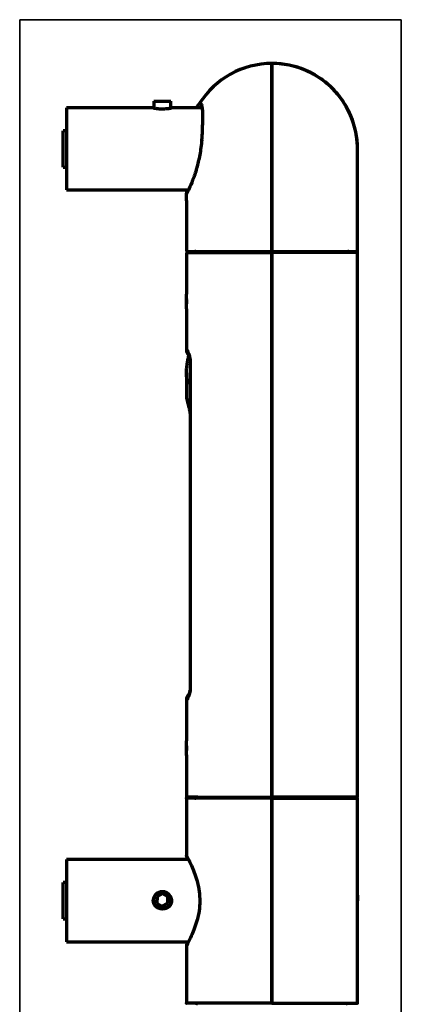
# Model space of a CAD drawing. Units: millimetres. Extents: x 129 to 1112, y 250 to 758.
# Drawn here: x 687 to 742, y 614 to 758 of the extents above; entities that cross this region are included whole.
import ezdxf

# ---------------------------------------------------------------- set-up
doc = ezdxf.new("R2010")
doc.units = ezdxf.units.MM
doc.layers.add('1', color=7, linetype='Continuous', true_color=0xffffff)

msp = doc.modelspace()

# ---------------------------------------------------------------- linework, layer by layer
at = {"layer": '1', "color": 8, "linetype": 'Continuous', "lineweight": 35}
for p, q in [((686.73, 390.22), (686.73, 757.72)), ((742.48, 757.72), (686.73, 757.72)), ((742.48, 757.72), (742.48, 390.22))]:
    msp.add_line(p, q, dxfattribs=at)
at = {"layer": '1', "color": 155, "linetype": 'Continuous', "lineweight": 70}
for p, q in [((706.33, 745.82), (708.83, 745.82)), ((706.33, 745.82), (706.33, 744.8)), ((708.83, 744.8), (708.83, 745.82)), ((693.58, 744.82), (693.58, 732.82)), ((706.26, 744.82), (693.58, 744.82)), ((713.38, 744.82), (708.92, 744.82)), ((693.58, 741.47), (693.08, 741.47)), ((693.08, 736.17), (693.08, 741.47)), ((736.08, 723.67), (736.08, 738.82)), ((693.08, 736.17), (693.58, 736.17)), ((693.58, 732.82), (711.54, 732.82)), ((711.08, 723.67), (723.58, 723.67)), ((711.08, 723.67), (711.08, 717.58)), ((711.65, 723.9), (711.65, 723.67)), ((723.58, 723.82), (723.58, 723.67)), ((723.58, 723.82), (736.08, 723.82)), ((723.58, 723.82), (723.58, 723.67)), ((736.08, 723.67), (723.58, 723.67)), ((723.58, 644.07), (723.58, 723.67)), ((723.58, 723.67), (723.58, 644.07)), ((736.08, 644.07), (736.08, 723.67)), ((711.08, 715.57), (711.08, 717.47)), ((711.08, 715.46), (711.08, 709.47)), ((711.66, 707.46), (711.66, 660.28)), ((711.08, 706.1), (711.08, 702.92)), ((711.65, 699.65), (711.65, 660.01)), ((711.08, 658.27), (711.08, 652.28)), ((711.08, 650.27), (711.08, 652.17)), ((711.08, 650.16), (711.08, 644.07)), ((711.08, 644.07), (723.58, 644.07)), ((712.75, 644.04), (711.08, 644.04)), ((711.08, 643.92), (711.08, 635.51)), ((723.58, 643.92), (723.58, 644.07)), ((736.08, 644.07), (723.58, 644.07)), ((723.58, 643.92), (723.58, 644.07)), ((723.58, 643.92), (723.58, 613.92)), ((723.58, 613.92), (723.58, 643.92)), ((734.42, 644.04), (736.08, 644.04)), ((736.08, 628.98), (736.08, 643.92)), ((693.58, 634.92), (693.58, 628.92)), ((711.42, 634.92), (693.58, 634.92)), ((693.58, 631.57), (693.08, 631.57)), ((693.08, 626.27), (693.08, 631.57)), ((706.8, 629.49), (706.79, 628.58)), ((707.6, 629.93), (706.8, 629.49)), ((708.38, 629.46), (707.6, 629.93)), ((708.37, 628.55), (708.38, 629.46)), ((693.58, 628.92), (693.58, 622.92)), ((706.79, 628.58), (707.57, 628.11)), ((707.57, 628.11), (708.37, 628.55)), ((736.08, 613.92), (736.08, 628.98)), ((693.08, 626.27), (693.58, 626.27)), ((693.58, 622.92), (711.4, 622.92)), ((711.08, 622.32), (711.08, 613.92)), ((711.65, 614), (711.65, 613.77)), ((736.08, 613.77), (736.08, 613.92))]:
    msp.add_line(p, q, dxfattribs=at)
at = {"layer": '1', "color": 155, "linetype": 'Continuous', "lineweight": 35}
for p, q in [((711.7, 723.91), (711.7, 723.67)), ((711.21, 709.47), (711.08, 709.47)), ((711.66, 707.46), (711.71, 707.46)), ((711.71, 707.46), (711.71, 660.28)), ((711.66, 660.28), (711.71, 660.28)), ((711.08, 658.27), (711.21, 658.27)), ((711.7, 614.01), (711.7, 613.77))]:
    msp.add_line(p, q, dxfattribs=at)
at = {"layer": '1', "color": 155, "linetype": 'Continuous', "lineweight": 70}
msp.add_circle((707.58, 629.02), 1.25, dxfattribs=at)
for centre, radius, start, end in [((723.58, 738.82), 12.5, 90, 147.6731), ((723.58, 738.82), 12.5, 360, 90), ((712.33, 723.07), 0.75, 53.1295, 90), ((734.83, 723.07), 0.75, 90, 126.8705), ((712.08, 709.47), 1, 180.9276, 232.4106), ((712.08, 658.27), 1, 126.4453, 180.9742), ((712.33, 644.67), 0.75, 270, 306.8705), ((734.83, 644.67), 0.75, 233.1295, 270), ((712.33, 613.17), 0.75, 53.2406, 90), ((734.83, 613.17), 0.75, 90, 126.7594)]:
    msp.add_arc(centre, radius, start, end, dxfattribs=at)
for centre, major_axis, ratio, start_param, end_param in [((713.59, 745.24), (0.271, 0.129), 0.975688, 2.177222, 3.16568), ((713.59, 740.1), (-0.299, 0.029), 0.197755, 5.77461, 6.504232), ((712.2, 709.47), (-0.026, -1), 0.990266, 4.738311, 5.405528), ((712.23, 701.94), (0.958, 0.287), 0.835218, 2.913755, 3.147845), ((712.2, 658.27), (0.026, -1), 0.990266, 4.018766, 4.686464)]:
    msp.add_ellipse(centre, major_axis=major_axis, ratio=ratio, start_param=start_param, end_param=end_param, dxfattribs=at)
at = {"layer": '1', "color": 155, "linetype": 'Continuous', "lineweight": 35}
msp.add_ellipse((712.65, 699.65), major_axis=(1, 0), ratio=0.609696, start_param=3.138772, end_param=3.290782, dxfattribs=at)
at = {"layer": '1', "color": 155, "linetype": 'Continuous', "lineweight": 70}
for points, knots in [([(723.58, 751.32), (723.58, 751.32), (723.58, 751.32), (723.58, 751.31), (723.58, 751.35), (723.58, 751.21), (723.58, 751.01), (723.58, 750.12), (723.58, 749.34), (723.58, 747.48), (723.58, 745), (723.58, 743.1), (723.58, 740.17), (723.58, 738.11), (723.58, 734.03), (723.58, 731.99), (723.58, 727.9), (723.58, 725.86), (723.58, 723.82)], [0, 0, 0, 0, 0.124999, 0.124999, 0.249999, 0.249999, 0.374998, 0.374998, 0.437498, 0.499998, 0.562498, 0.624998, 0.624998, 0.749999, 0.749999, 0.874999, 0.874999, 1, 1, 1, 1]), ([(723.58, 723.82), (723.58, 725.86), (723.58, 727.9), (723.58, 731.99), (723.58, 734.03), (723.58, 738.11), (723.58, 740.17), (723.58, 743.1), (723.58, 745), (723.58, 747.48), (723.58, 749.34), (723.58, 750.12), (723.58, 751.01), (723.58, 751.21), (723.58, 751.31), (723.58, 751.32), (723.58, 751.32)], [0, 0, 0, 0, 0.153399, 0.153399, 0.306797, 0.306797, 0.460196, 0.460196, 0.536895, 0.613595, 0.690294, 0.766995, 0.766995, 0.920395, 0.920395, 1, 1, 1, 1]), ([(736.08, 738.82), (736.08, 739.06), (736.06, 739.79), (735.92, 740.99), (735.59, 742.41), (735.09, 743.78), (734.43, 745.08), (733.63, 746.3), (732.7, 747.42), (731.64, 748.42), (730.47, 749.29), (729.21, 750.01), (727.87, 750.59), (726.47, 751.01), (725.04, 751.26), (724.07, 751.32), (723.58, 751.32)], [0, 0, 0, 0, 0.037037, 0.111111, 0.185185, 0.259259, 0.333333, 0.407407, 0.481481, 0.555556, 0.62963, 0.703704, 0.777778, 0.851852, 0.925926, 1, 1, 1, 1]), ([(706.25, 744.82), (706.25, 744.82), (706.25, 744.82), (706.28, 744.81), (706.28, 744.81), (706.29, 744.81), (706.3, 744.81), (706.32, 744.81), (706.35, 744.8), (706.39, 744.79), (706.42, 744.79), (706.43, 744.79), (706.46, 744.78), (706.47, 744.78), (706.53, 744.77), (706.59, 744.76), (706.67, 744.75), (706.68, 744.75), (706.71, 744.75), (706.76, 744.74), (706.85, 744.73), (706.92, 744.72), (707, 744.72), (707.04, 744.71), (707.16, 744.71), (707.24, 744.7), (707.36, 744.7), (707.4, 744.7), (707.46, 744.7), (707.49, 744.69), (707.53, 744.69), (707.55, 744.69), (707.65, 744.69), (707.74, 744.7), (707.86, 744.7), (707.9, 744.7), (707.98, 744.71), (708.02, 744.71), (708.14, 744.72), (708.22, 744.72), (708.31, 744.73), (708.33, 744.73), (708.36, 744.74), (708.38, 744.74), (708.43, 744.74), (708.5, 744.75), (708.56, 744.76), (708.62, 744.77), (708.64, 744.77), (708.67, 744.78)], [0, 0, 0, 0, 0.071818, 0.071818, 0.091155, 0.091155, 0.110492, 0.110492, 0.149167, 0.187841, 0.187841, 0.207178, 0.207178, 0.226515, 0.226515, 0.303864, 0.303864, 0.323201, 0.323201, 0.342538, 0.381212, 0.419886, 0.419886, 0.458561, 0.458561, 0.535909, 0.535909, 0.574583, 0.574583, 0.59392, 0.59392, 0.613258, 0.613258, 0.690606, 0.690606, 0.72928, 0.72928, 0.767955, 0.767955, 0.845303, 0.845303, 0.86464, 0.86464, 0.883977, 0.883977, 0.922652, 0.961326, 0.961326, 1, 1, 1, 1]), ([(708.67, 744.78), (708.72, 744.78), (708.77, 744.79), (708.82, 744.8), (708.84, 744.8), (708.86, 744.81), (708.87, 744.81), (708.88, 744.81), (708.89, 744.81), (708.91, 744.82), (708.92, 744.82), (708.92, 744.82), (708.92, 744.82), (708.92, 744.82)], [0, 0, 0, 0, 0.326264, 0.326264, 0.489396, 0.489396, 0.570962, 0.570962, 0.652529, 0.652529, 0.978793, 0.978793, 1, 1, 1, 1]), ([(712.55, 744.83), (712.56, 744.85), (712.75, 745.16), (713.08, 745.61), (713.25, 745.46), (713.33, 745.38)], [0, 0, 0, 0, 0.027095, 0.496729, 1, 1, 1, 1]), ([(713.3, 745.03), (713.28, 745.02), (713.21, 744.97), (713.13, 744.88), (713.08, 744.82)], [0, 0, 0, 0, 0.370121, 1, 1, 1, 1]), ([(713.33, 745.1), (713.35, 745.04), (713.39, 744.86), (713.42, 744.45), (713.43, 744.03), (713.43, 743.73), (713.43, 743.55), (713.43, 743.5)], [0, 0, 0, 0, 0.326535, 0.591231, 0.793748, 0.942362, 1, 1, 1, 1]), ([(713.43, 743.5), (713.43, 743.39), (713.43, 743.07), (713.42, 742.39), (713.39, 741.38), (713.34, 740.58), (713.3, 740.12)], [0, 0, 0, 0, 0.121158, 0.355882, 0.649057, 1, 1, 1, 1]), ([(713.33, 740.16), (713.29, 739.78), (713.22, 739.05), (713.04, 737.96), (712.83, 736.95), (712.49, 735.64), (712.01, 734.2), (711.44, 732.92), (711.15, 732.31), (711.09, 732.21), (711.08, 732.21)], [0, 0, 0, 0, 0.096165, 0.188064, 0.276756, 0.363532, 0.550681, 0.726142, 0.91812, 1, 1, 1, 1]), ([(736.08, 723.82), (736.08, 724.78), (736.09, 726.58), (736.09, 729.1), (736.09, 731.13), (736.1, 732.71), (736.1, 733.86), (736.1, 734.82), (736.1, 735.69), (736.1, 736.57), (736.1, 737.43), (736.1, 738.14), (736.1, 738.67), (736.09, 738.84), (736.09, 738.81), (736.09, 738.82), (736.08, 738.82)], [0, 0, 0, 0, 0.107957, 0.202704, 0.284136, 0.336381, 0.380971, 0.417921, 0.451879, 0.49325, 0.542393, 0.599359, 0.664179, 0.762674, 0.87472, 1, 1, 1, 1]), ([(711.07, 732.29), (711.07, 731.99), (711.08, 730.98), (711.08, 729.1), (711.08, 726.58), (711.08, 724.78), (711.08, 723.82)], [0, 0, 0, 0, 0.106905, 0.362927, 0.660738, 1, 1, 1, 1]), ([(711.08, 723.82), (711.08, 723.82), (711.11, 723.82), (711.25, 723.82), (711.58, 723.82), (712.08, 723.82), (712.74, 723.82), (713.54, 723.82), (714.47, 723.82), (715.53, 723.82), (716.7, 723.82), (717.96, 723.82), (719.3, 723.82), (720.7, 723.82), (722.13, 723.82), (723.1, 723.82), (723.58, 723.82)], [0, 0, 0, 0, 0.037007, 0.111083, 0.18516, 0.259236, 0.333312, 0.407389, 0.481465, 0.555542, 0.629618, 0.703694, 0.777771, 0.851847, 0.925924, 1, 1, 1, 1]), ([(711.08, 715.46), (711.08, 715.46), (711.08, 715.46), (711.08, 715.46), (711.09, 715.46), (711.09, 715.48), (711.09, 715.49), (711.09, 715.51), (711.09, 715.51), (711.09, 715.52), (711.09, 715.53), (711.09, 715.56), (711.1, 715.6), (711.1, 715.64), (711.1, 715.65), (711.1, 715.68), (711.1, 715.69), (711.1, 715.72), (711.11, 715.74), (711.11, 715.82), (711.11, 715.87), (711.12, 715.94), (711.12, 715.96), (711.12, 715.99), (711.12, 716.03), (711.12, 716.11), (711.13, 716.18), (711.13, 716.23), (711.13, 716.24), (711.13, 716.28), (711.13, 716.29), (711.13, 716.38), (711.13, 716.45), (711.13, 716.55), (711.13, 716.59), (711.13, 716.64), (711.13, 716.66), (711.13, 716.69), (711.13, 716.71), (711.13, 716.79), (711.13, 716.86), (711.12, 716.94), (711.12, 716.96), (711.12, 716.99), (711.12, 717), (711.12, 717.05), (711.12, 717.08), (711.11, 717.17), (711.11, 717.22), (711.1, 717.32), (711.1, 717.36), (711.1, 717.42), (711.1, 717.44), (711.09, 717.46), (711.09, 717.47), (711.09, 717.49), (711.09, 717.49), (711.09, 717.53), (711.09, 717.55), (711.09, 717.56), (711.09, 717.57), (711.09, 717.57), (711.09, 717.57), (711.09, 717.58), (711.08, 717.58), (711.08, 717.58)], [0, 0, 0, 0, 0.000094, 0.000094, 0.062588, 0.062588, 0.093835, 0.093835, 0.109458, 0.109458, 0.125082, 0.125082, 0.187576, 0.187576, 0.2032, 0.2032, 0.218823, 0.218823, 0.25007, 0.25007, 0.312564, 0.312564, 0.328188, 0.328188, 0.343812, 0.375059, 0.406306, 0.406306, 0.421929, 0.421929, 0.437553, 0.437553, 0.500047, 0.500047, 0.531294, 0.531294, 0.546917, 0.546917, 0.562541, 0.562541, 0.625035, 0.625035, 0.640659, 0.640659, 0.656282, 0.656282, 0.687529, 0.687529, 0.750023, 0.750023, 0.812518, 0.812518, 0.843765, 0.843765, 0.859388, 0.859388, 0.875012, 0.875012, 0.937506, 0.937506, 0.953129, 0.953129, 0.968753, 0.968753, 1, 1, 1, 1]), ([(711.4, 704.57), (711.39, 704.58), (711.39, 704.59), (711.37, 704.62), (711.36, 704.64), (711.3, 704.75), (711.26, 704.85), (711.19, 705.07), (711.17, 705.18), (711.13, 705.37), (711.12, 705.44), (711.11, 705.54), (711.11, 705.58), (711.1, 705.65), (711.1, 705.69), (711.09, 705.87), (711.08, 706.03), (711.09, 706.35), (711.1, 706.52), (711.12, 706.79), (711.13, 706.88), (711.15, 707.01), (711.16, 707.06), (711.17, 707.16), (711.17, 707.2), (711.21, 707.44), (711.24, 707.64), (711.32, 708.04), (711.36, 708.24), (711.43, 708.53), (711.45, 708.6), (711.47, 708.68)], [0, 0, 0, 0, 0.011692, 0.011692, 0.040348, 0.040348, 0.154975, 0.154975, 0.269601, 0.269601, 0.326914, 0.326914, 0.355571, 0.355571, 0.384227, 0.384227, 0.498854, 0.498854, 0.61348, 0.61348, 0.670793, 0.670793, 0.69945, 0.69945, 0.728106, 0.728106, 0.842733, 0.842733, 0.957359, 0.957359, 1, 1, 1, 1]), ([(711.43, 708.87), (711.43, 708.87), (711.44, 708.86), (711.47, 708.79), (711.53, 708.6), (711.6, 708.26), (711.65, 707.85), (711.66, 707.57), (711.65, 707.46)], [0, 0, 0, 0, 0.056156, 0.179443, 0.363907, 0.595908, 0.84248, 1, 1, 1, 1]), ([(711.1, 702.97), (711.09, 702.94), (711.06, 702.61), (711.13, 702.16), (711.25, 701.76), (711.29, 701.65)], [0, 0, 0, 0, 0.082697, 0.747505, 1, 1, 1, 1]), ([(711.39, 701.21), (711.39, 701.2), (711.43, 701.08), (711.5, 700.75), (711.59, 700.29), (711.64, 699.92), (711.65, 699.71), (711.65, 699.65), (711.65, 699.65)], [0, 0, 0, 0, 0.012933, 0.304116, 0.592958, 0.813663, 0.992189, 1, 1, 1, 1]), ([(711.65, 660.28), (711.66, 660.21), (711.66, 659.98), (711.62, 659.58), (711.54, 659.19), (711.47, 658.96), (711.44, 658.88), (711.43, 658.87), (711.43, 658.87)], [0, 0, 0, 0, 0.096574, 0.339345, 0.587594, 0.810511, 0.961425, 1, 1, 1, 1]), ([(711.65, 660.31), (711.65, 660.19), (711.64, 659.95), (711.59, 659.59), (711.52, 659.29), (711.47, 659.12), (711.44, 659.07), (711.44, 659.06), (711.44, 659.06)], [0, 0, 0, 0, 0.199349, 0.417291, 0.655858, 0.850835, 0.977523, 1, 1, 1, 1]), ([(711.08, 650.16), (711.08, 650.16), (711.08, 650.16), (711.08, 650.16), (711.09, 650.16), (711.09, 650.18), (711.09, 650.19), (711.09, 650.21), (711.09, 650.21), (711.09, 650.22), (711.09, 650.23), (711.09, 650.26), (711.1, 650.3), (711.1, 650.34), (711.1, 650.35), (711.1, 650.38), (711.1, 650.39), (711.1, 650.42), (711.11, 650.44), (711.11, 650.52), (711.11, 650.57), (711.12, 650.64), (711.12, 650.66), (711.12, 650.69), (711.12, 650.73), (711.12, 650.81), (711.13, 650.88), (711.13, 650.93), (711.13, 650.94), (711.13, 650.98), (711.13, 650.99), (711.13, 651.08), (711.13, 651.15), (711.13, 651.25), (711.13, 651.29), (711.13, 651.34), (711.13, 651.36), (711.13, 651.39), (711.13, 651.41), (711.13, 651.49), (711.13, 651.56), (711.12, 651.64), (711.12, 651.66), (711.12, 651.69), (711.12, 651.7), (711.12, 651.75), (711.12, 651.78), (711.11, 651.87), (711.11, 651.92), (711.1, 652.02), (711.1, 652.06), (711.1, 652.12), (711.1, 652.14), (711.09, 652.16), (711.09, 652.17), (711.09, 652.19), (711.09, 652.19), (711.09, 652.23), (711.09, 652.25), (711.09, 652.26), (711.09, 652.27), (711.09, 652.27), (711.09, 652.27), (711.09, 652.28), (711.08, 652.28), (711.08, 652.28)], [0, 0, 0, 0, 0.000094, 0.000094, 0.062588, 0.062588, 0.093835, 0.093835, 0.109458, 0.109458, 0.125082, 0.125082, 0.187576, 0.187576, 0.2032, 0.2032, 0.218823, 0.218823, 0.25007, 0.25007, 0.312564, 0.312564, 0.328188, 0.328188, 0.343812, 0.375059, 0.406306, 0.406306, 0.421929, 0.421929, 0.437553, 0.437553, 0.500047, 0.500047, 0.531294, 0.531294, 0.546917, 0.546917, 0.562541, 0.562541, 0.625035, 0.625035, 0.640659, 0.640659, 0.656282, 0.656282, 0.687529, 0.687529, 0.750023, 0.750023, 0.812518, 0.812518, 0.843765, 0.843765, 0.859388, 0.859388, 0.875012, 0.875012, 0.937506, 0.937506, 0.953129, 0.953129, 0.968753, 0.968753, 1, 1, 1, 1]), ([(711.09, 650.26), (711.09, 650.24), (711.09, 650.22), (711.09, 650.2), (711.09, 650.18), (711.09, 650.17)], [0, 0, 0, 0, 0.486264, 0.486264, 1, 1, 1, 1]), ([(723.58, 644.67), (723.58, 644.65), (723.58, 644.62), (723.58, 644.57), (723.58, 644.51), (723.58, 644.45), (723.58, 644.36), (723.58, 644.25), (723.58, 644.14), (723.58, 644.08), (723.58, 644.06)], [0, 0, 0, 0, 0.068433, 0.136632, 0.20527, 0.308522, 0.410204, 0.616447, 0.820079, 1, 1, 1, 1]), ([(711.08, 635.52), (711.08, 635.52), (711.08, 635.54), (711.33, 635.14), (712.13, 633.45), (712.94, 631.04), (713.15, 628.09), (712.52, 625.39), (711.53, 623.07), (711.07, 622.28), (711.09, 622.32), (711.09, 622.32)], [0, 0, 0, 0, 0.000006, 0.133659, 0.268785, 0.402799, 0.534808, 0.668398, 0.803012, 0.995086, 1, 1, 1, 1]), ([(711.13, 635.44), (711.13, 635.44), (711.11, 635.49), (711.1, 635.51), (711.09, 635.52)], [0, 0, 0, 0, 0.006125, 1, 1, 1, 1]), ([(711.38, 634.93), (711.37, 634.95), (711.34, 635.02), (711.32, 635.08), (711.3, 635.12)], [0, 0, 0, 0, 0.26301, 1, 1, 1, 1]), ([(708.67, 628.21), (708.72, 628.27), (708.77, 628.34), (708.82, 628.46), (708.84, 628.49), (708.86, 628.55), (708.87, 628.57), (708.88, 628.61), (708.89, 628.63), (708.91, 628.74), (708.92, 628.82), (708.92, 628.92), (708.92, 628.94), (708.92, 628.99), (708.92, 629.01), (708.91, 629.07), (708.9, 629.15), (708.88, 629.23), (708.86, 629.29), (708.85, 629.31), (708.83, 629.35), (708.83, 629.37), (708.78, 629.46), (708.74, 629.54), (708.68, 629.62), (708.66, 629.64), (708.64, 629.67), (708.59, 629.72), (708.52, 629.79), (708.46, 629.84), (708.4, 629.88), (708.39, 629.89), (708.35, 629.91), (708.33, 629.92), (708.24, 629.98), (708.17, 630.01), (708.07, 630.05), (708.05, 630.06), (708.01, 630.07), (707.99, 630.07), (707.93, 630.09), (707.89, 630.1), (707.77, 630.12), (707.68, 630.13), (707.56, 630.13), (707.52, 630.13), (707.43, 630.12), (707.39, 630.12), (707.27, 630.1), (707.19, 630.08), (707.09, 630.05), (707.07, 630.04), (707.03, 630.02), (706.97, 630), (706.92, 629.97), (706.81, 629.91), (706.74, 629.86), (706.66, 629.79), (706.64, 629.78), (706.61, 629.75), (706.57, 629.71), (706.5, 629.63), (706.45, 629.56), (706.42, 629.51), (706.41, 629.49), (706.39, 629.46), (706.38, 629.44), (706.33, 629.34), (706.3, 629.27), (706.27, 629.14), (706.26, 629.1), (706.25, 629.04), (706.25, 629.02), (706.25, 628.98), (706.25, 628.96), (706.25, 628.85), (706.25, 628.77), (706.28, 628.67), (706.28, 628.65), (706.29, 628.61), (706.3, 628.59), (706.32, 628.53), (706.35, 628.45), (706.39, 628.37), (706.42, 628.32), (706.43, 628.3), (706.46, 628.27), (706.47, 628.25), (706.53, 628.17), (706.59, 628.11), (706.67, 628.04), (706.68, 628.02), (706.71, 628), (706.76, 627.96), (706.85, 627.9), (706.92, 627.86), (707, 627.83), (707.04, 627.81), (707.16, 627.77), (707.24, 627.74), (707.36, 627.72), (707.4, 627.72), (707.46, 627.71), (707.49, 627.71), (707.53, 627.71), (707.55, 627.7), (707.65, 627.7), (707.74, 627.71), (707.86, 627.73), (707.9, 627.74), (707.98, 627.76), (708.02, 627.77), (708.14, 627.81), (708.22, 627.85), (708.31, 627.9), (708.33, 627.91), (708.36, 627.93), (708.38, 627.94), (708.43, 627.98), (708.5, 628.03), (708.56, 628.08), (708.62, 628.14), (708.64, 628.18), (708.67, 628.21)], [0, 0, 0, 0, 0.03125, 0.03125, 0.046875, 0.046875, 0.054687, 0.054687, 0.0625, 0.0625, 0.09375, 0.09375, 0.101562, 0.101562, 0.109375, 0.109375, 0.125, 0.140625, 0.140625, 0.148437, 0.148437, 0.15625, 0.15625, 0.1875, 0.1875, 0.195312, 0.195312, 0.203125, 0.21875, 0.234375, 0.234375, 0.242187, 0.242187, 0.25, 0.25, 0.28125, 0.28125, 0.289062, 0.289062, 0.296875, 0.296875, 0.3125, 0.3125, 0.34375, 0.34375, 0.359375, 0.359375, 0.375, 0.375, 0.40625, 0.40625, 0.414062, 0.414062, 0.421875, 0.4375, 0.4375, 0.46875, 0.46875, 0.476562, 0.476562, 0.484375, 0.5, 0.515625, 0.515625, 0.523437, 0.523437, 0.53125, 0.53125, 0.5625, 0.5625, 0.578125, 0.578125, 0.585937, 0.585937, 0.59375, 0.59375, 0.625, 0.625, 0.632812, 0.632812, 0.640625, 0.640625, 0.65625, 0.671875, 0.671875, 0.679687, 0.679687, 0.6875, 0.6875, 0.71875, 0.71875, 0.726562, 0.726562, 0.734375, 0.75, 0.765625, 0.765625, 0.78125, 0.78125, 0.8125, 0.8125, 0.828125, 0.828125, 0.835937, 0.835937, 0.84375, 0.84375, 0.875, 0.875, 0.890625, 0.890625, 0.90625, 0.90625, 0.9375, 0.9375, 0.945312, 0.945312, 0.953125, 0.953125, 0.96875, 0.984375, 0.984375, 1, 1, 1, 1]), ([(736.08, 629.71), (736.08, 629.69), (736.08, 629.66), (736.08, 629.51), (736.08, 629.39), (736.08, 629.22), (736.08, 629.16), (736.08, 629.07), (736.08, 629.01), (736.08, 628.95), (736.08, 628.92)], [0, 0, 0, 0, 0.099275, 0.099275, 0.549638, 0.549638, 0.774819, 0.774819, 0.88741, 1, 1, 1, 1]), ([(736.08, 628.11), (736.08, 628.27), (736.08, 628.54), (736.08, 628.8), (736.08, 628.92)], [0, 0, 0, 0, 0.575864, 1, 1, 1, 1]), ([(711.11, 622.42), (711.12, 622.45), (711.15, 622.5), (711.19, 622.54), (711.21, 622.56)], [0, 0, 0, 0, 0.517229, 1, 1, 1, 1])]:
    msp.add_open_spline(points, degree=3, knots=knots, dxfattribs=at)
at = {"layer": '1', "color": 155, "linetype": 'Continuous', "lineweight": 35}
for points, knots in [([(713.33, 745.38), (713.36, 745.32), (713.41, 745.18), (713.45, 744.8), (713.47, 744.26), (713.48, 743.48), (713.47, 742.47), (713.43, 741.32), (713.37, 740.53), (713.33, 740.16)], [0, 0, 0, 0, 0.108093, 0.22691, 0.357295, 0.499949, 0.685843, 0.851902, 1, 1, 1, 1]), ([(711.21, 709.47), (711.23, 709.47), (711.25, 709.46), (711.28, 709.42), (711.29, 709.41), (711.31, 709.38), (711.32, 709.37), (711.33, 709.35), (711.34, 709.34), (711.37, 709.28), (711.4, 709.22), (711.44, 709.12), (711.45, 709.08), (711.48, 709.02), (711.48, 709), (711.5, 708.95), (711.5, 708.93), (711.52, 708.86), (711.54, 708.82), (711.56, 708.72), (711.58, 708.67), (711.59, 708.58), (711.6, 708.56), (711.61, 708.51), (711.61, 708.5), (711.62, 708.47), (711.63, 708.4), (711.65, 708.26), (711.67, 708.14), (711.68, 708.01), (711.69, 707.94), (711.7, 707.81), (711.71, 707.67), (711.71, 707.53), (711.71, 707.46)], [0, 0, 0, 0, 0.125, 0.125, 0.1875, 0.1875, 0.21875, 0.21875, 0.25, 0.25, 0.375, 0.375, 0.4375, 0.4375, 0.46875, 0.46875, 0.5, 0.5, 0.5625, 0.5625, 0.625, 0.625, 0.65625, 0.65625, 0.671875, 0.671875, 0.6875, 0.75, 0.8125, 0.8125, 0.875, 0.875, 0.9375, 1, 1, 1, 1]), ([(711.65, 704.28), (711.6, 704.32), (711.55, 704.37), (711.47, 704.46), (711.44, 704.5), (711.41, 704.55), (711.4, 704.56), (711.4, 704.57)], [0, 0, 0, 0, 0.581935, 0.581935, 0.904516, 0.904516, 1, 1, 1, 1]), ([(711.09, 702.87), (711.09, 702.72), (711.11, 702.38), (711.19, 702.03), (711.24, 701.84)], [0, 0, 0, 0, 0.434869, 1, 1, 1, 1]), ([(711.24, 701.84), (711.26, 701.78), (711.28, 701.71), (711.31, 701.59), (711.32, 701.55), (711.34, 701.48), (711.35, 701.46), (711.36, 701.42), (711.37, 701.4), (711.39, 701.28), (711.42, 701.18), (711.45, 701.06), (711.46, 701.03), (711.47, 700.98), (711.48, 700.95), (711.49, 700.87), (711.52, 700.76), (711.54, 700.65), (711.57, 700.54), (711.58, 700.49), (711.6, 700.37), (711.61, 700.31), (711.63, 700.2), (711.64, 700.14), (711.65, 700.05), (711.66, 700.01), (711.66, 699.97)], [0, 0, 0, 0, 0.157261, 0.157261, 0.235891, 0.235891, 0.275206, 0.275206, 0.314521, 0.314521, 0.471782, 0.471782, 0.511097, 0.511097, 0.550412, 0.550412, 0.629042, 0.707672, 0.707672, 0.786303, 0.786303, 0.864933, 0.864933, 0.943563, 0.943563, 1, 1, 1, 1]), ([(711.71, 660.28), (711.71, 660.21), (711.71, 660.07), (711.7, 659.93), (711.69, 659.8), (711.68, 659.73), (711.67, 659.6), (711.65, 659.48), (711.63, 659.36), (711.62, 659.28), (711.62, 659.27), (711.61, 659.24), (711.61, 659.22), (711.6, 659.18), (711.59, 659.15), (711.58, 659.07), (711.56, 659.02), (711.54, 658.92), (711.52, 658.87), (711.5, 658.81), (711.5, 658.78), (711.48, 658.74), (711.48, 658.72), (711.45, 658.66), (711.44, 658.62), (711.4, 658.52), (711.37, 658.46), (711.34, 658.4), (711.33, 658.39), (711.32, 658.37), (711.31, 658.36), (711.29, 658.33), (711.28, 658.32), (711.25, 658.28), (711.23, 658.27), (711.21, 658.27)], [0, 0, 0, 0, 0.0625, 0.125, 0.125, 0.1875, 0.1875, 0.25, 0.3125, 0.3125, 0.328125, 0.328125, 0.34375, 0.34375, 0.375, 0.375, 0.4375, 0.4375, 0.5, 0.5, 0.53125, 0.53125, 0.5625, 0.5625, 0.625, 0.625, 0.75, 0.75, 0.78125, 0.78125, 0.8125, 0.8125, 0.875, 0.875, 1, 1, 1, 1])]:
    msp.add_open_spline(points, degree=3, knots=knots, dxfattribs=at)
at = {"layer": '1', "color": 155, "linetype": 'Continuous', "lineweight": 70}
for points, degree in [([(713.3, 740.12), (713.29, 740.05)], 1), ([(711.09, 732.27), (711.12, 732.36), (711.18, 732.53), (711.24, 732.79)], 3), ([(711.17, 732.42), (711.1, 732.36), (711.09, 732.3)], 2), ([(718.68, 723.82), (718.68, 723.84)], 1), ([(711.09, 702.96), (711.08, 702.93), (711.08, 702.9), (711.09, 702.87)], 3), ([(711.27, 701.64), (711.32, 701.5), (711.39, 701.21)], 2), ([(711.52, 659.17), (711.47, 659.11), (711.43, 659.06), (711.39, 659)], 3), ([(711.09, 635.52), (711.11, 635.41)], 1), ([(711.18, 635.34), (711.14, 635.42), (711.1, 635.49), (711.09, 635.51)], 3), ([(711.11, 622.42), (711.09, 622.31)], 1), ([(711.26, 622.66), (711.29, 622.72), (711.32, 622.79), (711.35, 622.86)], 3)]:
    msp.add_open_spline(points, degree=degree, dxfattribs=at)
for points in [[(723.58, 643.92), (711.08, 643.92), (711.08, 643.92)], [(723.58, 643.92), (736.08, 643.92), (736.08, 643.92)], [(723.58, 613.92), (711.08, 613.92), (711.08, 613.92)], [(723.58, 613.92), (736.08, 613.92), (736.08, 613.92)]]:
    msp.add_rational_spline(points, [1, 0.707106781187, 1], degree=2, dxfattribs=at)

doc.saveas('drawing.dxf')
